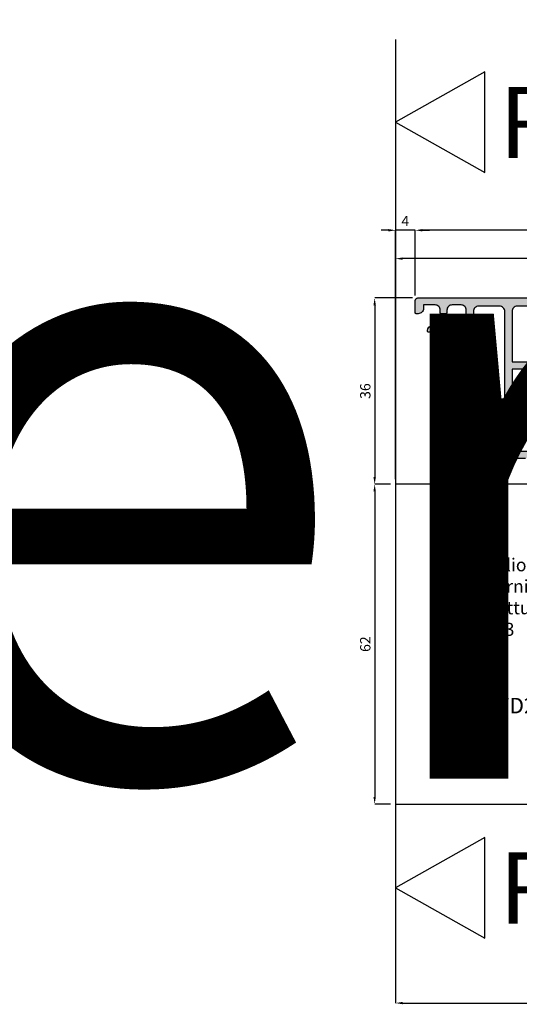
# Model space of a CAD drawing. Units: millimetres. Extents: x 4796 to 204289, y 1173 to 2362.
# Drawn here: x 6176 to 6273, y 1586 to 1777 of the extents above; entities that cross this region are included whole.
import ezdxf

# ---------------------------------------------------------------- set-up
doc = ezdxf.new("R2010")
doc.units = ezdxf.units.MM
doc.layers.get('0').update_dxf_attribs({"color": 252})
for name, color, linetype in [('MURO', 4, 'Continuous'), ('PROFILI', 1, 'Continuous'), ('Quote', 252, 'Continuous'), ('SEZ', 7, 'Continuous')]:
    doc.layers.add(name, color=color, linetype=linetype)
doc.styles.add('ROMANS', font='ARIALN.TTF', dxfattribs={"height": 2})
doc.dimstyles.new('z', dxfattribs={"dimtxt": 2, "dimasz": 1.4, "dimexe": 0, "dimexo": 1, "dimgap": 0.8, "dimtad": 1, "dimrnd": 0.5, "dimdsep": 46, "dimtxsty": 'ROMANS', "dimcen": -0.5, "dimclrd": 252, "dimclre": 252, "dimclrt": 3, "dimadec": 1, "dimazin": 2, "dimtp": 0.1, "dimtm": 0.2, "dimtfac": 0.5, "dimtmove": 0, "dimatfit": 3, "dimfxl": 0, "dimtolj": 1, "dimlwd": -1, "dimlwe": -1, "dimarcsym": 0})

# ---------------------------------------------------------------- blocks, each defined once
blk = doc.blocks.new('*D107')
at = {"color": 252, "linetype": 'ByBlock', "transparency": 16777216}
for p, q in [((3.81, 98.6), (3.81, 111.22)), ((94.41, 111.22), (5.21, 111.22)), ((95.81, 98.4), (95.81, 111.22))]:
    blk.add_line(p, q, dxfattribs=at)
at = {"color": 252, "transparency": 16777216}
for points in [[(5.21, 111.46), (5.21, 110.99), (3.81, 111.22)], [(94.41, 111.46), (94.41, 110.99), (95.81, 111.22)]]:
    blk.add_solid(points, dxfattribs=at)
at = {"layer": 'DEFPOINTS', "color": 0, "transparency": 16777216}
for p in [(3.81, 111.22), (3.81, 97.6), (95.81, 97.4)]:
    blk.add_point(p, dxfattribs=at)
at = {"color": 3, "transparency": 16777216, "insert": (49.81, 113.04), "char_height": 2, "attachment_point": 5, "style": 'ROMANS'}
blk.add_mtext('\\A1;92', dxfattribs=at)
blk = doc.blocks.new('*D108')
at = {"color": 252, "linetype": 'ByBlock', "transparency": 16777216}
for p, q in [((-1.4, 111.22), (-2.8, 111.22)), ((0, 63), (0, 111.22)), ((3.81, 111.22), (0, 111.22)), ((3.81, 98.6), (3.81, 111.22)), ((5.21, 111.22), (6.61, 111.22))]:
    blk.add_line(p, q, dxfattribs=at)
at = {"color": 252, "transparency": 16777216}
for points in [[(-1.4, 111.46), (-1.4, 110.99), (0, 111.22)], [(5.21, 111.46), (5.21, 110.99), (3.81, 111.22)]]:
    blk.add_solid(points, dxfattribs=at)
at = {"layer": 'DEFPOINTS', "color": 0, "transparency": 16777216}
for p in [(0, 111.22), (3.81, 97.6), (0, 62)]:
    blk.add_point(p, dxfattribs=at)
at = {"color": 3, "transparency": 16777216, "insert": (1.9, 113.02), "char_height": 2, "attachment_point": 5, "style": 'ROMANS'}
blk.add_mtext('\\A1;4', dxfattribs=at)
blk = doc.blocks.new('*D109')
at = {"color": 252, "linetype": 'ByBlock', "transparency": 16777216}
for p, q in [((0, 63), (0, 105.72)), ((68.6, 105.72), (1.4, 105.72)), ((70, 63), (70, 105.72))]:
    blk.add_line(p, q, dxfattribs=at)
at = {"color": 252, "transparency": 16777216}
for points in [[(1.4, 105.96), (1.4, 105.49), (0, 105.72)], [(68.6, 105.96), (68.6, 105.49), (70, 105.72)]]:
    blk.add_solid(points, dxfattribs=at)
at = {"layer": 'DEFPOINTS', "color": 0, "transparency": 16777216}
for p in [(0, 105.72), (0, 62), (70, 62)]:
    blk.add_point(p, dxfattribs=at)
at = {"color": 3, "transparency": 16777216, "insert": (35, 107.55), "char_height": 2, "attachment_point": 5, "style": 'ROMANS'}
blk.add_mtext('\\A1;70', dxfattribs=at)
blk = doc.blocks.new('FD201_70')
at = {"layer": 'SEZ'}
blk.add_lwpolyline([(-1.5, 62), (-22.5, 62, -0.414214), (-24, 63.5), (-24, 68.5, 0.414214), (-25.5, 70), (-47, 70), (-47, 62), (-52, 62), (-52, 70), (-62, 70), (-62, 0), (0, 0), (0, 60.5, 0.414214)], format="xyb", close=True, dxfattribs=at)
at = {"style": 'ROMANS', "flags": 8}
blk.add_attdef('CODICE_FD', (-23.77, 37.12), '', height=3, dxfattribs=at)
blk = doc.blocks.new('*D115')
at = {"color": 252, "linetype": 'ByBlock', "transparency": 16777216}
for p, q in [((3.31, 98.1), (-4.05, 98.1)), ((-4.05, 96.7), (-4.05, 63.4)), ((-1, 62), (-4.05, 62))]:
    blk.add_line(p, q, dxfattribs=at)
at = {"color": 252, "transparency": 16777216}
for points in [[(-4.29, 96.7), (-3.82, 96.7), (-4.05, 98.1)], [(-4.29, 63.4), (-3.82, 63.4), (-4.05, 62)]]:
    blk.add_solid(points, dxfattribs=at)
at = {"layer": 'DEFPOINTS', "color": 0, "transparency": 16777216}
for p in [(4.31, 98.1), (-4.05, 62), (0, 62)]:
    blk.add_point(p, dxfattribs=at)
at = {"color": 3, "transparency": 16777216, "insert": (-5.87, 80.05), "char_height": 2, "attachment_point": 5, "rotation": 90, "style": 'ROMANS'}
blk.add_mtext('\\A1;36', dxfattribs=at)
blk = doc.blocks.new('*D116')
at = {"color": 252, "linetype": 'ByBlock', "transparency": 16777216}
for p, q in [((-1, 62), (-4.05, 62)), ((-4.05, 60.6), (-4.05, 1.4)), ((-1, 0), (-4.05, 0))]:
    blk.add_line(p, q, dxfattribs=at)
at = {"color": 252, "transparency": 16777216}
for points in [[(-4.29, 60.6), (-3.82, 60.6), (-4.05, 62)], [(-4.29, 1.4), (-3.82, 1.4), (-4.05, 0)]]:
    blk.add_solid(points, dxfattribs=at)
at = {"layer": 'DEFPOINTS', "color": 0, "transparency": 16777216}
for p in [(0, 62), (0, 0), (-4.05, 0)]:
    blk.add_point(p, dxfattribs=at)
at = {"color": 3, "transparency": 16777216, "insert": (-5.87, 31), "char_height": 2, "attachment_point": 5, "rotation": 90, "style": 'ROMANS'}
blk.add_mtext('\\A1;62', dxfattribs=at)
blk = doc.blocks.new('*D117')
at = {"color": 252, "linetype": 'ByBlock', "transparency": 16777216}
for p, q in [((0, -1), (0, -38.58)), ((76, -37.58), (76, -38.58)), ((1.4, -38.58), (74.6, -38.58))]:
    blk.add_line(p, q, dxfattribs=at)
at = {"color": 252, "transparency": 16777216}
for points in [[(1.4, -38.35), (1.4, -38.82), (0, -38.58)], [(74.6, -38.35), (74.6, -38.82), (76, -38.58)]]:
    blk.add_solid(points, dxfattribs=at)
at = {"layer": 'DEFPOINTS', "color": 0, "transparency": 16777216}
for p in [(0, 0), (76, -38.58), (76, -38.58)]:
    blk.add_point(p, dxfattribs=at)
at = {"color": 3, "transparency": 16777216, "insert": (38, -36.76), "char_height": 2, "attachment_point": 5, "style": 'ROMANS'}
blk.add_mtext('\\A1;76', dxfattribs=at)
blk = doc.blocks.new('*U99')
h = blk.add_hatch(color=253)
h.dxf.hatch_style = 1
edge = h.paths.add_edge_path()
edge.add_line((94.209, 93.089), (95.809, 93.096))
edge.add_line((95.809, 93.096), (95.809, 97.1))
edge.add_arc((94.809, 97.1), 1, 0, 90)
edge.add_line((94.809, 98.1), (4.309, 98.1))
edge.add_arc((4.309, 97.6), 0.5, 90, 180)
edge.add_line((3.809, 97.6), (3.809, 95.25))
edge.add_arc((4.009, 95.25), 0.2, 180, 270)
edge.add_line((4.009, 95.05), (4.409, 95.05))
edge.add_arc((4.409, 96.05), 1, 270, 360)
edge.add_line((5.409, 96.05), (5.409, 96.75))
edge.add_line((5.409, 96.75), (7.659, 96.75))
edge.add_arc((7.659, 95.75), 1, 0, 90, ccw=False)
edge.add_line((8.659, 95.75), (8.659, 95.25))
edge.add_arc((8.859, 95.25), 0.2, 180, 270)
edge.add_line((8.859, 95.05), (9.759, 95.05))
edge.add_arc((9.759, 95.25), 0.2, 270, 360)
edge.add_line((9.959, 95.25), (9.959, 95.75))
edge.add_arc((10.959, 95.75), 1, 90, 180, ccw=False)
edge.add_line((10.959, 96.75), (12.709, 96.75))
edge.add_arc((12.709, 95.75), 1, 0, 90, ccw=False)
edge.add_line((13.709, 95.75), (13.709, 92.85))
edge.add_arc((13.209, 92.85), 0.5, -90, 0, ccw=False)
edge.add_line((13.209, 92.35), (11.366, 92.35))
edge.add_arc((11.366, 92.85), 0.5, 224.427, 270, ccw=False)
edge.add_arc((10.651, 92.15), 0.5, 44.427, 90)
edge.add_line((10.651, 92.65), (7.855, 92.65))
edge.add_arc((7.855, 92.85), 0.2, 210, 270, ccw=False)
edge.add_arc((7.509, 92.65), 0.2, 30, 100)
edge.add_line((7.474, 92.847), (7.035, 92.77))
edge.add_arc((7.209, 91.785), 1, 100, 180)
edge.add_line((6.209, 91.785), (6.209, 91.65))
edge.add_arc((6.409, 91.65), 0.2, 180, 270)
edge.add_line((6.409, 91.45), (14.109, 91.45))
edge.add_arc((14.109, 92.45), 1, 270, 360)
edge.add_line((15.109, 92.45), (15.109, 95.5))
edge.add_arc((16.109, 95.5), 1, 90, 180, ccw=False)
edge.add_line((16.109, 96.5), (20.186, 96.5))
edge.add_arc((20.186, 95.5), 1, 0, 90, ccw=False)
edge.add_line((21.186, 95.5), (21.186, 67.5))
edge.add_arc((21.686, 67.5), 0.5, 180, 270)
edge.add_line((21.686, 67), (25.186, 67))
edge.add_arc((25.186, 68), 1, 270, 360)
edge.add_line((26.186, 68), (26.186, 68.2))
edge.add_arc((25.986, 68.2), 0.2, 0, 90)
edge.add_line((25.986, 68.4), (22.586, 68.4))
edge.add_line((22.586, 68.4), (22.586, 84.3))
edge.add_line((22.586, 84.3), (25.186, 84.3))
edge.add_arc((25.186, 85.3), 1, 270, 360)
edge.add_line((26.186, 85.3), (26.186, 85.5))
edge.add_arc((25.986, 85.5), 0.2, 0, 90)
edge.add_line((25.986, 85.7), (22.586, 85.7))
edge.add_line((22.586, 85.7), (22.586, 95.5))
edge.add_arc((23.586, 95.5), 1, 90, 180, ccw=False)
edge.add_line((23.586, 96.5), (40.785, 96.5))
edge.add_arc((40.785, 95.5), 1, 0, 90, ccw=False)
edge.add_line((41.785, 95.5), (41.785, 85.7))
edge.add_line((41.785, 85.7), (38.386, 85.7))
edge.add_arc((38.386, 85.5), 0.2, 90, 180)
edge.add_line((38.186, 85.5), (38.186, 85.3))
edge.add_arc((39.186, 85.3), 1, 180, 270)
edge.add_line((39.186, 84.3), (41.785, 84.3))
edge.add_line((41.785, 84.3), (41.785, 68.4))
edge.add_line((41.785, 68.4), (38.386, 68.4))
edge.add_arc((38.386, 68.2), 0.2, 90, 180)
edge.add_line((38.186, 68.2), (38.186, 68))
edge.add_arc((39.186, 68), 1, 180, 270)
edge.add_line((39.186, 67), (45.785, 67))
edge.add_arc((45.785, 68), 1, 270, 360)
edge.add_line((46.785, 68), (46.785, 68.2))
edge.add_arc((46.585, 68.2), 0.2, 0, 90)
edge.add_line((46.585, 68.4), (43.185, 68.4))
edge.add_line((43.185, 68.4), (43.185, 84.3))
edge.add_line((43.185, 84.3), (45.785, 84.3))
edge.add_arc((45.785, 85.3), 1, 270, 360)
edge.add_line((46.785, 85.3), (46.785, 85.5))
edge.add_arc((46.585, 85.5), 0.2, 0, 90)
edge.add_line((46.585, 85.7), (43.185, 85.7))
edge.add_line((43.185, 85.7), (43.185, 95.5))
edge.add_arc((44.185, 95.5), 1, 90, 180, ccw=False)
edge.add_line((44.185, 96.5), (61.385, 96.5))
edge.add_arc((61.385, 95.5), 1, 0, 90, ccw=False)
edge.add_line((62.385, 95.5), (62.385, 85.7))
edge.add_line((62.385, 85.7), (58.985, 85.7))
edge.add_arc((58.985, 85.5), 0.2, 90, 180)
edge.add_line((58.785, 85.5), (58.785, 85.3))
edge.add_arc((59.785, 85.3), 1, 180, 270)
edge.add_line((59.785, 84.3), (62.385, 84.3))
edge.add_line((62.385, 84.3), (62.385, 68.4))
edge.add_line((62.385, 68.4), (58.985, 68.4))
edge.add_arc((58.985, 68.2), 0.2, 90, 180)
edge.add_line((58.785, 68.2), (58.785, 68))
edge.add_arc((59.785, 68), 1, 180, 270)
edge.add_line((59.785, 67), (66.085, 67))
edge.add_arc((66.085, 66.5), 0.5, 0, 90, ccw=False)
edge.add_line((66.585, 66.5), (66.585, 65))
edge.add_line((66.585, 65), (67.285, 65))
edge.add_arc((67.285, 65.5), 0.5, 270, 360)
edge.add_line((67.785, 65.5), (67.785, 67.9))
edge.add_arc((67.285, 67.9), 0.5, 0, 90)
edge.add_line((67.285, 68.4), (64.285, 68.4))
edge.add_arc((64.285, 68.9), 0.5, 180, 270, ccw=False)
edge.add_line((63.785, 68.9), (63.785, 95.5))
edge.add_arc((64.785, 95.5), 1, 90, 180, ccw=False)
edge.add_line((64.785, 96.5), (73.309, 96.5))
edge.add_arc((73.309, 96.3), 0.2, 0, 90, ccw=False)
edge.add_line((73.509, 96.3), (73.509, 94.2))
edge.add_arc((74.009, 94.2), 0.5, 180, 270)
edge.add_line((74.009, 93.7), (76.109, 93.7))
edge.add_arc((76.109, 94.2), 0.5, 270, 360)
edge.add_line((76.609, 94.2), (76.609, 94.7))
edge.add_arc((76.409, 94.7), 0.2, 0, 90)
edge.add_line((76.409, 94.9), (75.109, 94.9))
edge.add_line((75.109, 94.9), (75.109, 96.5))
edge.add_line((75.109, 96.5), (93.709, 96.5))
edge.add_arc((93.709, 96), 0.5, 0, 90, ccw=False)
edge.add_line((94.209, 96), (94.209, 94.9))
edge.add_line((94.209, 94.9), (93.309, 94.9))
edge.add_arc((93.309, 94.7), 0.2, 90, 180)
edge.add_line((93.109, 94.7), (93.109, 94.2))
edge.add_arc((93.609, 94.2), 0.5, 180, 270)
edge.add_line((93.609, 93.7), (94.209, 93.7))
edge.add_line((94.209, 93.7), (94.209, 93.089))
at = {"layer": 'MURO'}
blk.add_line((0, 148.184), (0, -32.937), dxfattribs=at)
at = {"layer": 'PROFILI'}
for points in [[(17.322, 122.426), (17.322, 141.949), (0, 132.187), (0, 132.187)], [(17.322, -25.981), (17.322, -6.458), (0, -16.22), (0, -16.22)]]:
    blk.add_lwpolyline(points, close=True, dxfattribs=at)
for points in [[(40.785, 96.5), (23.586, 96.5, 0.4142136), (22.586, 95.5), (22.586, 85.7), (25.986, 85.7, -0.4142136)], [(25.186, 84.3), (22.586, 84.3), (22.586, 68.4), (25.986, 68.4, -0.4142136)], [(25.186, 67), (21.686, 67, -0.4142136), (21.186, 67.5), (21.186, 95.5, 0.4142136), (20.186, 96.5), (16.109, 96.5, 0.4142136), (15.109, 95.5), (15.109, 92.45, -0.4142136), (14.109, 91.45), (6.409, 91.45, -0.4142136), (6.209, 91.65), (6.209, 91.785, -0.3639702), (7.035, 92.77), (7.474, 92.847, -0.3152988), (7.682, 92.75, 0.2679492), (7.855, 92.65), (10.651, 92.65, -0.2015128), (11.009, 92.5, 0.2015128), (11.366, 92.35), (13.209, 92.35, 0.4142136), (13.709, 92.85), (13.709, 95.75, 0.4142136), (12.709, 96.75), (10.959, 96.75, 0.4142136), (9.959, 95.75), (9.959, 95.25, -0.4142136), (9.759, 95.05), (8.859, 95.05, -0.4142136), (8.659, 95.25), (8.659, 95.75, 0.4142136), (7.659, 96.75), (5.409, 96.75), (5.409, 96.05, -0.4142136), (4.409, 95.05), (4.009, 95.05, -0.4142136), (3.809, 95.25), (3.809, 97.6, -0.4142136), (4.309, 98.1), (94.809, 98.1, -0.4142136)]]:
    blk.add_lwpolyline(points, format="xyb", dxfattribs=at)
ref = blk.add_blockref('FD201_70', (0, 0), dxfattribs=dict(rotation=270))
ref.add_attrib('CODICE_FD', 'FD201/70', (19.826, 17.587), dxfattribs={"height": 3, "style": 'ROMANS'})
at = {"insert": (15.537, 47.619), "char_height": 2.5, "attachment_point": 1, "style": 'ROMANS'}
blk.add_mtext_dynamic_manual_height_columns('Taglio guarnizione da effettuare con LF23', width=26.53053, gutter_width=15, heights=[0], dxfattribs=at)
at = {"layer": 'Quote', "char_height": 13.7827, "attachment_point": 7, "style": 'ROMANS'}
for insert in [(20.025, 125.244), (20.025, -23.163)]:
    blk.add_mtext_dynamic_manual_height_columns('Rif.', width=8.11416, gutter_width=12, heights=[0], dxfattribs=dict(at, insert=insert))
for base, p1, p2, picture, middle in [((0, 111.223), (3.809, 97.6), (0, 62), '*D108', (1.904, 113.023)), ((3.809, 111.223), (95.809, 97.4), (3.809, 97.6), '*D107', (49.809, 113.044)), ((0, 105.724), (70, 62), (0, 62), '*D109', (35, 107.545)), ((76.002, -38.584), (0, 0), (76.002, -38.584), '*D117', (38.001, -36.763))]:
    dim = blk.add_linear_dim(base=base, p1=p1, p2=p2, dimstyle='z', override={"dimfxl": 0.18, "dimarcsym": 1})
    dim.commit()
    dim.dimension.update_dxf_attribs({"geometry": picture, "text_midpoint": middle})
for base, p1, p2, picture, middle in [((-4.052, 62), (4.309, 98.1), (0, 62), '*D115', (-5.873, 80.05)), ((-4.052, 0), (0, 62), (0, 0), '*D116', (-5.873, 31))]:
    dim = blk.add_linear_dim(base=base, p1=p1, p2=p2, angle=90, dimstyle='z', override={"dimfxl": 0.18, "dimarcsym": 1})
    dim.commit()
    dim.dimension.update_dxf_attribs({"geometry": picture, "text_midpoint": middle})

msp = doc.modelspace()

# ---------------------------------------------------------------- block references
at = {"layer": 'Quote'}
msp.add_blockref('*U99', (6249.12, 1625.08), dxfattribs=at)

# ---------------------------------------------------------------- texts
at = {"layer": 'Quote', "insert": (4798.71, 2359.99), "char_height": 121.6392, "attachment_point": 1, "style": 'ROMANS'}
msp.add_mtext_dynamic_manual_height_columns('\\A1;\\pi1634.43449;{\\C32;\\c2648525;SISTEMA PARAPETTO IN VETRO (doppio vetro)\\P\\pi667.83414;Soluzione telaio FD201/70 per posa con posizionamento libero su spessore muro}', width=6343.7857, gutter_width=105.91, heights=[0], dxfattribs=at)

doc.saveas('drawing.dxf')
